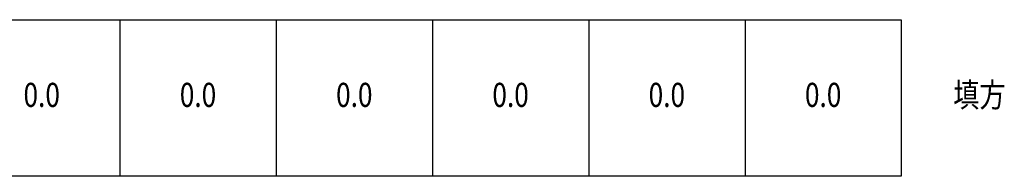
# Model space of a CAD drawing. Extents: x 542054 to 542494, y 4857032 to 4857430.
# Drawn here: x 542281 to 542344, y 4857092 to 4857102 of the extents above; entities that cross this region are included whole.
import ezdxf
from ezdxf.enums import TextEntityAlignment as Align

# ---------------------------------------------------------------- set-up
doc = ezdxf.new("R2010")
doc.units = 0
doc.header["$LTSCALE"] = 0.5
doc.layers.add('FGW', color=3, linetype='CONTINUOUS')
doc.styles.add('HZ', font='rs.shx', dxfattribs={"width": 0.8, "bigfont": 'hztxt.shx'})

msp = doc.modelspace()

# ---------------------------------------------------------------- linework, layer by layer
at = {"layer": 'FGW', "linetype": 'Continuous'}
for p, q in [((542097, 4857102), (542337, 4857102)), ((542287, 4857102), (542287, 4857092)), ((542297, 4857102), (542297, 4857092)), ((542307, 4857102), (542307, 4857092)), ((542317, 4857102), (542317, 4857092)), ((542327, 4857102), (542327, 4857092)), ((542337, 4857102), (542337, 4857092)), ((542337, 4857092), (542097, 4857092))]:
    msp.add_line(p, q, dxfattribs=at)

# ---------------------------------------------------------------- texts
at = {"layer": 'FGW', "linetype": 'Continuous', "style": 'HZ', "width": 0.8}
for s, p in [('填方', (542342, 4857097)), ('0.0', (542282, 4857097)), ('0.0', (542292, 4857097)), ('0.0', (542302, 4857097)), ('0.0', (542312, 4857097)), ('0.0', (542322, 4857097)), ('0.0', (542332, 4857097))]:
    msp.add_text(s, height=1.5385, dxfattribs=at).set_placement(p, align=Align.MIDDLE)

doc.saveas('drawing.dxf')
